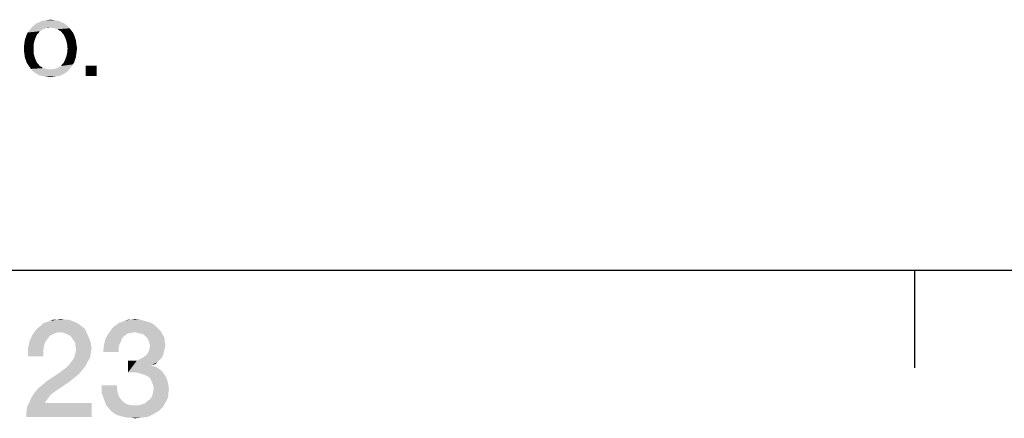
# Model space of a CAD drawing. Units: millimetres. Extents: x 0 to 1189, y 0 to 841.
# Drawn here: x 1117 to 1147, y 5 to 18 of the extents above; entities that cross this region are included whole.
import ezdxf

# ---------------------------------------------------------------- set-up
doc = ezdxf.new("R2010")
doc.units = ezdxf.units.MM
doc.header["$LTSCALE"] = 65.395
doc.layers.get('0').update_dxf_attribs({"linetype": 'CONTINUOUS'})

msp = doc.modelspace()

# ---------------------------------------------------------------- linework, layer by layer
at = {"color": 7, "linetype": 'Continuous'}
for p, q in [((10, 10), (1179, 10)), ((1144.5, 10), (1144.5, 7))]:
    msp.add_line(p, q, dxfattribs=at)
at = {"color": 2, "linetype": 'Continuous'}
msp.add_line((996, 10), (1179, 10), dxfattribs=at)
for points in [[(1118.525, 17.523), (1117.51, 17.472), (1117.574, 17.523)], [(1117.51, 17.472), (1118.525, 17.523), (1118.589, 17.472)], [(1118.462, 17.574), (1117.574, 17.523), (1117.637, 17.574)], [(1117.574, 17.523), (1118.462, 17.574), (1118.525, 17.523)], [(1118.386, 17.599), (1117.637, 17.574), (1117.713, 17.599)], [(1117.637, 17.574), (1118.386, 17.599), (1118.462, 17.574)], [(1118.309, 17.637), (1117.713, 17.599), (1117.789, 17.637)], [(1117.713, 17.599), (1118.309, 17.637), (1118.386, 17.599)], [(1118.221, 17.65), (1117.789, 17.637), (1117.878, 17.65)], [(1117.789, 17.637), (1118.221, 17.65), (1118.309, 17.637)], [(1118.145, 17.663), (1117.878, 17.65), (1117.954, 17.663)], [(1117.878, 17.65), (1118.145, 17.663), (1118.221, 17.65)], [(1117.954, 17.663), (1118.056, 17.675), (1118.145, 17.663)], [(1117.295, 17.13), (1117.32, 17.206), (1117.65, 17.231)], [(1117.295, 17.13), (1117.65, 17.231), (1117.599, 17.13)], [(1117.688, 17.269), (1117.32, 17.206), (1117.358, 17.282)], [(1117.688, 17.269), (1117.65, 17.231), (1117.32, 17.206)], [(1117.777, 17.346), (1117.726, 17.32), (1117.358, 17.282)], [(1117.777, 17.346), (1117.358, 17.282), (1117.409, 17.346)], [(1117.358, 17.282), (1117.726, 17.32), (1117.688, 17.269)], [(1117.878, 17.396), (1117.409, 17.346), (1117.459, 17.409)], [(1117.878, 17.396), (1117.827, 17.384), (1117.409, 17.346)], [(1117.409, 17.346), (1117.827, 17.384), (1117.777, 17.346)], [(1118.589, 17.472), (1118.056, 17.434), (1117.459, 17.409)], [(1118.589, 17.472), (1117.459, 17.409), (1117.51, 17.472)], [(1118.056, 17.434), (1117.929, 17.422), (1117.459, 17.409)], [(1117.459, 17.409), (1117.929, 17.422), (1117.878, 17.396)], [(1117.929, 17.422), (1118.056, 17.434), (1117.992, 17.422)], [(1118.106, 17.422), (1118.056, 17.434), (1118.589, 17.472)], [(1118.17, 17.422), (1118.106, 17.422), (1118.589, 17.472)], [(1118.17, 17.422), (1118.589, 17.472), (1118.639, 17.409)], [(1118.639, 17.409), (1118.221, 17.396), (1118.17, 17.422)], [(1118.271, 17.384), (1118.221, 17.396), (1118.639, 17.409)], [(1118.322, 17.346), (1118.271, 17.384), (1118.639, 17.409)], [(1118.322, 17.346), (1118.639, 17.409), (1118.69, 17.346)], [(1118.69, 17.346), (1118.373, 17.32), (1118.322, 17.346)], [(1118.373, 17.32), (1118.69, 17.346), (1118.741, 17.282)], [(1118.741, 17.282), (1118.411, 17.269), (1118.373, 17.32)], [(1118.449, 17.231), (1118.411, 17.269), (1118.741, 17.282)], [(1118.449, 17.231), (1118.741, 17.282), (1118.779, 17.206)], [(1118.779, 17.206), (1118.5, 17.13), (1118.449, 17.231)], [(1118.5, 17.13), (1118.779, 17.206), (1118.804, 17.13)], [(1117.536, 16.914), (1117.244, 16.876), (1117.256, 16.965)], [(1117.244, 16.787), (1117.244, 16.876), (1117.536, 16.914)], [(1117.244, 16.787), (1117.536, 16.914), (1117.536, 16.787)], [(1117.561, 17.028), (1117.256, 16.965), (1117.269, 17.054)], [(1117.256, 16.965), (1117.561, 17.028), (1117.536, 16.914)], [(1117.599, 17.13), (1117.269, 17.054), (1117.295, 17.13)], [(1117.269, 17.054), (1117.599, 17.13), (1117.561, 17.028)], [(1118.804, 17.13), (1118.538, 17.028), (1118.5, 17.13)], [(1118.804, 17.13), (1118.83, 17.054), (1118.538, 17.028)], [(1118.538, 17.028), (1118.83, 17.054), (1118.842, 16.965)], [(1118.842, 16.965), (1118.563, 16.914), (1118.538, 17.028)], [(1118.563, 16.914), (1118.842, 16.965), (1118.855, 16.876)], [(1118.855, 16.876), (1118.576, 16.787), (1118.563, 16.914)], [(1117.536, 16.787), (1117.244, 16.699), (1117.244, 16.787)], [(1117.244, 16.699), (1117.536, 16.787), (1117.536, 16.66)], [(1117.536, 16.66), (1117.256, 16.61), (1117.244, 16.699)], [(1117.256, 16.61), (1117.536, 16.66), (1117.561, 16.546)], [(1117.561, 16.546), (1117.269, 16.521), (1117.256, 16.61)], [(1118.842, 16.61), (1118.538, 16.546), (1118.563, 16.66)], [(1118.538, 16.546), (1118.842, 16.61), (1118.83, 16.521)], [(1118.868, 16.787), (1118.855, 16.699), (1118.563, 16.66)], [(1118.868, 16.787), (1118.563, 16.66), (1118.576, 16.787)], [(1118.563, 16.66), (1118.855, 16.699), (1118.842, 16.61)], [(1118.576, 16.787), (1118.855, 16.876), (1118.868, 16.787)], [(1117.295, 16.445), (1117.269, 16.521), (1117.561, 16.546)], [(1117.295, 16.445), (1117.561, 16.546), (1117.599, 16.445)], [(1117.599, 16.445), (1117.32, 16.369), (1117.295, 16.445)], [(1117.32, 16.369), (1117.599, 16.445), (1117.65, 16.343)], [(1117.65, 16.343), (1117.358, 16.305), (1117.32, 16.369)], [(1117.358, 16.305), (1117.65, 16.343), (1117.688, 16.305)], [(1117.688, 16.305), (1117.409, 16.229), (1117.358, 16.305)], [(1117.688, 16.305), (1117.726, 16.254), (1117.409, 16.229)], [(1118.322, 16.229), (1118.373, 16.254), (1118.741, 16.305)], [(1118.322, 16.229), (1118.741, 16.305), (1118.69, 16.229)], [(1118.741, 16.305), (1118.373, 16.254), (1118.411, 16.305)], [(1118.411, 16.305), (1118.449, 16.343), (1118.779, 16.369)], [(1118.411, 16.305), (1118.779, 16.369), (1118.741, 16.305)], [(1118.804, 16.445), (1118.779, 16.369), (1118.449, 16.343)], [(1118.804, 16.445), (1118.449, 16.343), (1118.5, 16.445)], [(1118.83, 16.521), (1118.5, 16.445), (1118.538, 16.546)], [(1118.5, 16.445), (1118.83, 16.521), (1118.804, 16.445)], [(1117.409, 16.229), (1117.726, 16.254), (1117.777, 16.229)], [(1117.777, 16.229), (1117.459, 16.166), (1117.409, 16.229)], [(1117.777, 16.229), (1117.827, 16.191), (1117.459, 16.166)], [(1117.827, 16.191), (1117.878, 16.178), (1117.459, 16.166)], [(1117.459, 16.166), (1117.878, 16.178), (1117.929, 16.166)], [(1117.929, 16.166), (1117.51, 16.102), (1117.459, 16.166)], [(1117.929, 16.166), (1117.992, 16.153), (1117.51, 16.102)], [(1117.51, 16.102), (1118.106, 16.153), (1118.639, 16.166)], [(1117.51, 16.102), (1118.639, 16.166), (1118.589, 16.102)], [(1118.056, 16.153), (1118.106, 16.153), (1117.51, 16.102)], [(1117.992, 16.153), (1118.056, 16.153), (1117.51, 16.102)], [(1118.589, 16.102), (1117.574, 16.051), (1117.51, 16.102)], [(1117.574, 16.051), (1118.589, 16.102), (1118.525, 16.051)], [(1118.525, 16.051), (1117.637, 16.013), (1117.574, 16.051)], [(1117.637, 16.013), (1118.525, 16.051), (1118.462, 16.013)], [(1118.462, 16.013), (1117.713, 15.975), (1117.637, 16.013)], [(1117.713, 15.975), (1118.462, 16.013), (1118.386, 15.975)], [(1118.386, 15.975), (1117.789, 15.95), (1117.713, 15.975)], [(1117.789, 15.95), (1118.386, 15.975), (1118.309, 15.95)], [(1118.639, 16.166), (1118.106, 16.153), (1118.17, 16.166)], [(1118.17, 16.166), (1118.221, 16.178), (1118.69, 16.229)], [(1118.17, 16.166), (1118.69, 16.229), (1118.639, 16.166)], [(1118.221, 16.178), (1118.271, 16.191), (1118.69, 16.229)], [(1118.69, 16.229), (1118.271, 16.191), (1118.322, 16.229)], [(1119.464, 16.267), (1119.134, 15.95), (1119.134, 16.267)], [(1119.134, 15.95), (1119.464, 16.267), (1119.464, 15.95)], [(1118.309, 15.95), (1117.878, 15.937), (1117.789, 15.95)], [(1117.878, 15.937), (1118.309, 15.95), (1118.221, 15.937)], [(1118.221, 15.937), (1117.954, 15.925), (1117.878, 15.937)], [(1117.954, 15.925), (1118.221, 15.937), (1118.145, 15.925)], [(1118.145, 15.925), (1118.056, 15.912), (1117.954, 15.925)], [(1117.944, 8.41), (1118.034, 8.433), (1118.683, 8.455)], [(1117.944, 8.41), (1118.683, 8.455), (1118.795, 8.41)], [(1118.593, 8.478), (1118.683, 8.455), (1118.034, 8.433)], [(1118.481, 8.478), (1118.593, 8.478), (1118.034, 8.433)], [(1118.235, 8.478), (1118.481, 8.478), (1118.034, 8.433)], [(1118.235, 8.478), (1118.034, 8.433), (1118.123, 8.478)], [(1118.235, 8.478), (1118.369, 8.5), (1118.481, 8.478)], [(1120.966, 8.433), (1120.25, 8.41), (1120.34, 8.455)], [(1120.519, 8.478), (1120.81, 8.478), (1120.34, 8.455)], [(1120.519, 8.478), (1120.34, 8.455), (1120.429, 8.478)], [(1120.34, 8.455), (1120.81, 8.478), (1120.966, 8.433)], [(1120.519, 8.478), (1120.631, 8.5), (1120.81, 8.478)], [(1118.325, 8.097), (1117.496, 8.007), (1117.608, 8.164)], [(1119.108, 8.187), (1117.608, 8.164), (1117.675, 8.231)], [(1118.325, 8.097), (1117.608, 8.164), (1119.108, 8.187)], [(1119.041, 8.254), (1117.675, 8.231), (1117.765, 8.299)], [(1117.675, 8.231), (1119.041, 8.254), (1119.108, 8.187)], [(1118.884, 8.366), (1118.951, 8.321), (1117.765, 8.299)], [(1118.884, 8.366), (1117.765, 8.299), (1117.832, 8.366)], [(1117.765, 8.299), (1118.951, 8.321), (1119.041, 8.254)], [(1118.795, 8.41), (1117.832, 8.366), (1117.944, 8.41)], [(1117.832, 8.366), (1118.795, 8.41), (1118.884, 8.366)], [(1118.459, 8.075), (1118.325, 8.097), (1119.108, 8.187)], [(1118.459, 8.075), (1119.108, 8.187), (1119.175, 8.052)], [(1121.392, 8.164), (1119.825, 8.052), (1119.937, 8.209)], [(1121.392, 8.164), (1120.631, 8.097), (1119.825, 8.052)], [(1121.325, 8.231), (1119.937, 8.209), (1120.004, 8.276)], [(1119.937, 8.209), (1121.325, 8.231), (1121.392, 8.164)], [(1121.257, 8.299), (1120.004, 8.276), (1120.071, 8.321)], [(1120.004, 8.276), (1121.257, 8.299), (1121.325, 8.231)], [(1121.123, 8.388), (1120.071, 8.321), (1120.16, 8.388)], [(1120.071, 8.321), (1121.123, 8.388), (1121.257, 8.299)], [(1120.16, 8.388), (1120.25, 8.41), (1120.966, 8.433)], [(1120.16, 8.388), (1120.966, 8.433), (1121.123, 8.388)], [(1121.392, 8.164), (1121.437, 8.119), (1120.631, 8.097)], [(1118.034, 7.985), (1117.407, 7.806), (1117.496, 8.007)], [(1118.034, 7.985), (1117.966, 7.896), (1117.407, 7.806)], [(1117.407, 7.806), (1117.966, 7.896), (1117.899, 7.806)], [(1118.325, 8.097), (1118.213, 8.075), (1117.496, 8.007)], [(1118.213, 8.075), (1118.123, 8.03), (1117.496, 8.007)], [(1117.496, 8.007), (1118.123, 8.03), (1118.034, 7.985)], [(1119.175, 8.052), (1118.571, 8.03), (1118.459, 8.075)], [(1118.66, 7.985), (1118.571, 8.03), (1119.175, 8.052)], [(1118.728, 7.896), (1118.66, 7.985), (1119.175, 8.052)], [(1118.728, 7.896), (1119.175, 8.052), (1119.243, 7.896)], [(1119.243, 7.896), (1118.772, 7.828), (1118.728, 7.896)], [(1118.817, 7.761), (1118.772, 7.828), (1119.243, 7.896)], [(1118.817, 7.761), (1119.243, 7.896), (1119.287, 7.761)], [(1120.205, 7.806), (1119.69, 7.694), (1119.735, 7.896)], [(1120.407, 8.052), (1120.317, 7.985), (1119.735, 7.896)], [(1120.407, 8.052), (1119.735, 7.896), (1119.825, 8.052)], [(1120.317, 7.985), (1120.25, 7.918), (1119.735, 7.896)], [(1119.735, 7.896), (1120.25, 7.918), (1120.205, 7.806)], [(1120.631, 8.097), (1120.519, 8.075), (1119.825, 8.052)], [(1119.825, 8.052), (1120.519, 8.075), (1120.407, 8.052)], [(1120.72, 8.075), (1120.631, 8.097), (1121.437, 8.119)], [(1120.81, 8.052), (1120.72, 8.075), (1121.437, 8.119)], [(1120.899, 8.03), (1120.81, 8.052), (1121.437, 8.119)], [(1120.899, 8.03), (1121.437, 8.119), (1121.481, 8.03)], [(1121.481, 8.03), (1120.966, 7.963), (1120.899, 8.03)], [(1120.966, 7.963), (1121.481, 8.03), (1121.526, 7.963)], [(1121.526, 7.963), (1121.011, 7.918), (1120.966, 7.963)], [(1121.011, 7.918), (1121.526, 7.963), (1121.549, 7.873)], [(1121.549, 7.873), (1121.056, 7.828), (1121.011, 7.918)], [(1121.056, 7.828), (1121.549, 7.873), (1121.549, 7.806)], [(1117.899, 7.806), (1117.854, 7.672), (1117.362, 7.582)], [(1117.899, 7.806), (1117.362, 7.582), (1117.407, 7.806)], [(1117.362, 7.582), (1117.854, 7.672), (1117.832, 7.515)], [(1117.832, 7.515), (1117.362, 7.358), (1117.362, 7.582)], [(1119.287, 7.761), (1118.817, 7.672), (1118.817, 7.761)], [(1118.817, 7.672), (1119.287, 7.761), (1119.31, 7.582)], [(1119.31, 7.582), (1118.84, 7.56), (1118.817, 7.672)], [(1118.817, 7.47), (1118.84, 7.56), (1119.31, 7.582)], [(1118.817, 7.47), (1119.31, 7.582), (1119.287, 7.448)], [(1120.138, 7.604), (1119.668, 7.493), (1119.69, 7.694)], [(1119.668, 7.493), (1120.138, 7.604), (1120.138, 7.493)], [(1120.205, 7.806), (1120.16, 7.716), (1119.69, 7.694)], [(1119.69, 7.694), (1120.16, 7.716), (1120.138, 7.604)], [(1121.526, 7.493), (1121.034, 7.448), (1121.078, 7.56)], [(1121.549, 7.806), (1121.078, 7.761), (1121.056, 7.828)], [(1121.078, 7.761), (1121.549, 7.806), (1121.571, 7.716)], [(1121.571, 7.716), (1121.101, 7.672), (1121.078, 7.761)], [(1121.549, 7.582), (1121.078, 7.56), (1121.101, 7.672)], [(1121.078, 7.56), (1121.549, 7.582), (1121.526, 7.493)], [(1121.101, 7.672), (1121.571, 7.716), (1121.549, 7.582)], [(1117.362, 7.358), (1117.832, 7.515), (1117.832, 7.358)], [(1119.198, 7.201), (1118.683, 7.179), (1118.75, 7.269)], [(1119.265, 7.313), (1118.75, 7.269), (1118.795, 7.358)], [(1118.75, 7.269), (1119.265, 7.313), (1119.198, 7.201)], [(1119.287, 7.448), (1118.795, 7.358), (1118.817, 7.47)], [(1118.795, 7.358), (1119.287, 7.448), (1119.265, 7.313)], [(1121.392, 7.246), (1120.698, 7.224), (1120.787, 7.269)], [(1120.698, 7.224), (1121.392, 7.246), (1121.325, 7.179)], [(1121.459, 7.313), (1120.787, 7.269), (1120.877, 7.313)], [(1120.787, 7.269), (1121.459, 7.313), (1121.392, 7.246)], [(1120.877, 7.313), (1120.966, 7.381), (1121.504, 7.403)], [(1120.877, 7.313), (1121.504, 7.403), (1121.459, 7.313)], [(1121.504, 7.403), (1120.966, 7.381), (1121.034, 7.448)], [(1121.034, 7.448), (1121.526, 7.493), (1121.504, 7.403)], [(1119.041, 6.955), (1118.347, 6.866), (1118.459, 6.955)], [(1118.347, 6.866), (1119.041, 6.955), (1118.929, 6.821)], [(1118.459, 6.955), (1118.549, 7.022), (1119.131, 7.067)], [(1118.459, 6.955), (1119.131, 7.067), (1119.041, 6.955)], [(1119.131, 7.067), (1118.549, 7.022), (1118.616, 7.09)], [(1118.616, 7.09), (1118.683, 7.179), (1119.198, 7.201)], [(1118.616, 7.09), (1119.198, 7.201), (1119.131, 7.067)], [(1120.698, 7.224), (1121.325, 7.179), (1120.429, 6.866)], [(1120.563, 7.224), (1120.698, 7.224), (1120.429, 6.866)], [(1120.563, 7.224), (1120.429, 6.866), (1120.429, 7.224)], [(1121.325, 7.179), (1121.146, 7.09), (1120.429, 6.866)], [(1121.146, 7.09), (1121.146, 7.067), (1120.429, 6.866)], [(1121.146, 7.067), (1121.257, 7.045), (1120.429, 6.866)], [(1121.257, 7.045), (1121.369, 6.978), (1120.429, 6.866)], [(1121.369, 6.978), (1121.459, 6.91), (1120.429, 6.866)], [(1121.325, 7.179), (1121.257, 7.112), (1121.146, 7.09)], [(1118.929, 6.821), (1117.944, 6.597), (1118.347, 6.866)], [(1118.929, 6.821), (1118.795, 6.709), (1117.944, 6.597)], [(1117.944, 6.597), (1118.795, 6.709), (1118.66, 6.597)], [(1120.608, 6.866), (1120.429, 6.866), (1121.459, 6.91)], [(1120.765, 6.843), (1120.608, 6.866), (1121.459, 6.91)], [(1120.765, 6.843), (1121.459, 6.91), (1121.526, 6.821)], [(1121.526, 6.821), (1120.899, 6.799), (1120.765, 6.843)], [(1121.011, 6.754), (1120.899, 6.799), (1121.526, 6.821)], [(1121.011, 6.754), (1121.526, 6.821), (1121.593, 6.709)], [(1121.593, 6.709), (1121.101, 6.687), (1121.011, 6.754)], [(1121.146, 6.597), (1121.101, 6.687), (1121.593, 6.709)], [(1121.146, 6.597), (1121.593, 6.709), (1121.638, 6.597)], [(1118.168, 6.261), (1117.563, 6.239), (1117.675, 6.373)], [(1117.675, 6.373), (1117.81, 6.485), (1118.66, 6.597)], [(1117.675, 6.373), (1118.66, 6.597), (1118.168, 6.261)], [(1118.66, 6.597), (1117.81, 6.485), (1117.944, 6.597)], [(1120.093, 6.463), (1120.093, 6.328), (1119.623, 6.239)], [(1120.093, 6.463), (1119.623, 6.239), (1119.623, 6.463)], [(1121.638, 6.597), (1121.19, 6.485), (1121.146, 6.597)], [(1121.19, 6.485), (1121.638, 6.597), (1121.66, 6.485)], [(1121.66, 6.485), (1121.213, 6.373), (1121.19, 6.485)], [(1121.683, 6.328), (1121.19, 6.239), (1121.213, 6.373)], [(1121.213, 6.373), (1121.66, 6.485), (1121.683, 6.328)], [(1117.989, 6.082), (1117.407, 5.948), (1117.474, 6.104)], [(1117.989, 6.082), (1117.922, 5.993), (1117.407, 5.948)], [(1118.056, 6.172), (1117.474, 6.104), (1117.563, 6.239)], [(1117.474, 6.104), (1118.056, 6.172), (1117.989, 6.082)], [(1117.563, 6.239), (1118.168, 6.261), (1118.056, 6.172)], [(1119.623, 6.239), (1120.093, 6.328), (1120.116, 6.216)], [(1120.116, 6.216), (1119.69, 6.037), (1119.623, 6.239)], [(1120.116, 6.216), (1120.16, 6.104), (1119.69, 6.037)], [(1119.69, 6.037), (1120.16, 6.104), (1120.228, 6.015)], [(1120.228, 6.015), (1119.757, 5.858), (1119.69, 6.037)], [(1121.638, 6.06), (1121.034, 5.993), (1121.123, 6.06)], [(1121.034, 5.993), (1121.638, 6.06), (1121.593, 5.97)], [(1121.66, 6.149), (1121.123, 6.06), (1121.168, 6.149)], [(1121.123, 6.06), (1121.66, 6.149), (1121.638, 6.06)], [(1121.66, 6.239), (1121.168, 6.149), (1121.19, 6.239)], [(1121.168, 6.149), (1121.66, 6.239), (1121.66, 6.149)], [(1121.19, 6.239), (1121.683, 6.328), (1121.66, 6.239)], [(1117.317, 5.657), (1117.34, 5.813), (1119.31, 5.925)], [(1117.317, 5.5), (1117.317, 5.657), (1119.31, 5.925)], [(1117.317, 5.5), (1119.31, 5.925), (1119.31, 5.5)], [(1117.877, 5.925), (1117.34, 5.813), (1117.407, 5.948)], [(1117.877, 5.925), (1119.31, 5.925), (1117.34, 5.813)], [(1117.407, 5.948), (1117.922, 5.993), (1117.877, 5.925)], [(1120.228, 6.015), (1120.295, 5.948), (1119.757, 5.858)], [(1120.295, 5.948), (1120.407, 5.881), (1119.757, 5.858)], [(1119.757, 5.858), (1120.407, 5.881), (1120.519, 5.858)], [(1120.519, 5.858), (1119.869, 5.724), (1119.757, 5.858)], [(1120.765, 5.858), (1121.504, 5.813), (1119.869, 5.724)], [(1120.631, 5.858), (1120.765, 5.858), (1119.869, 5.724)], [(1120.519, 5.858), (1120.631, 5.858), (1119.869, 5.724)], [(1121.504, 5.813), (1121.437, 5.746), (1119.869, 5.724)], [(1119.869, 5.724), (1121.437, 5.746), (1121.369, 5.679)], [(1120.765, 5.858), (1120.854, 5.881), (1121.549, 5.903)], [(1120.765, 5.858), (1121.549, 5.903), (1121.504, 5.813)], [(1121.549, 5.903), (1120.854, 5.881), (1120.966, 5.925)], [(1121.593, 5.97), (1120.966, 5.925), (1121.034, 5.993)], [(1120.966, 5.925), (1121.593, 5.97), (1121.549, 5.903)], [(1121.369, 5.679), (1119.937, 5.657), (1119.869, 5.724)], [(1120.026, 5.59), (1119.937, 5.657), (1121.369, 5.679)], [(1120.026, 5.59), (1121.369, 5.679), (1121.213, 5.59)], [(1121.213, 5.59), (1120.116, 5.545), (1120.026, 5.59)], [(1120.205, 5.522), (1120.116, 5.545), (1121.213, 5.59)], [(1120.295, 5.5), (1120.205, 5.522), (1121.213, 5.59)], [(1120.295, 5.5), (1121.213, 5.59), (1121.034, 5.5)], [(1121.034, 5.5), (1120.407, 5.478), (1120.295, 5.5)], [(1120.519, 5.478), (1120.407, 5.478), (1121.034, 5.5)], [(1120.519, 5.478), (1121.034, 5.5), (1120.854, 5.478)], [(1120.854, 5.478), (1120.631, 5.455), (1120.519, 5.478)]]:
    msp.add_solid(points, dxfattribs=at)

doc.saveas('drawing.dxf')
